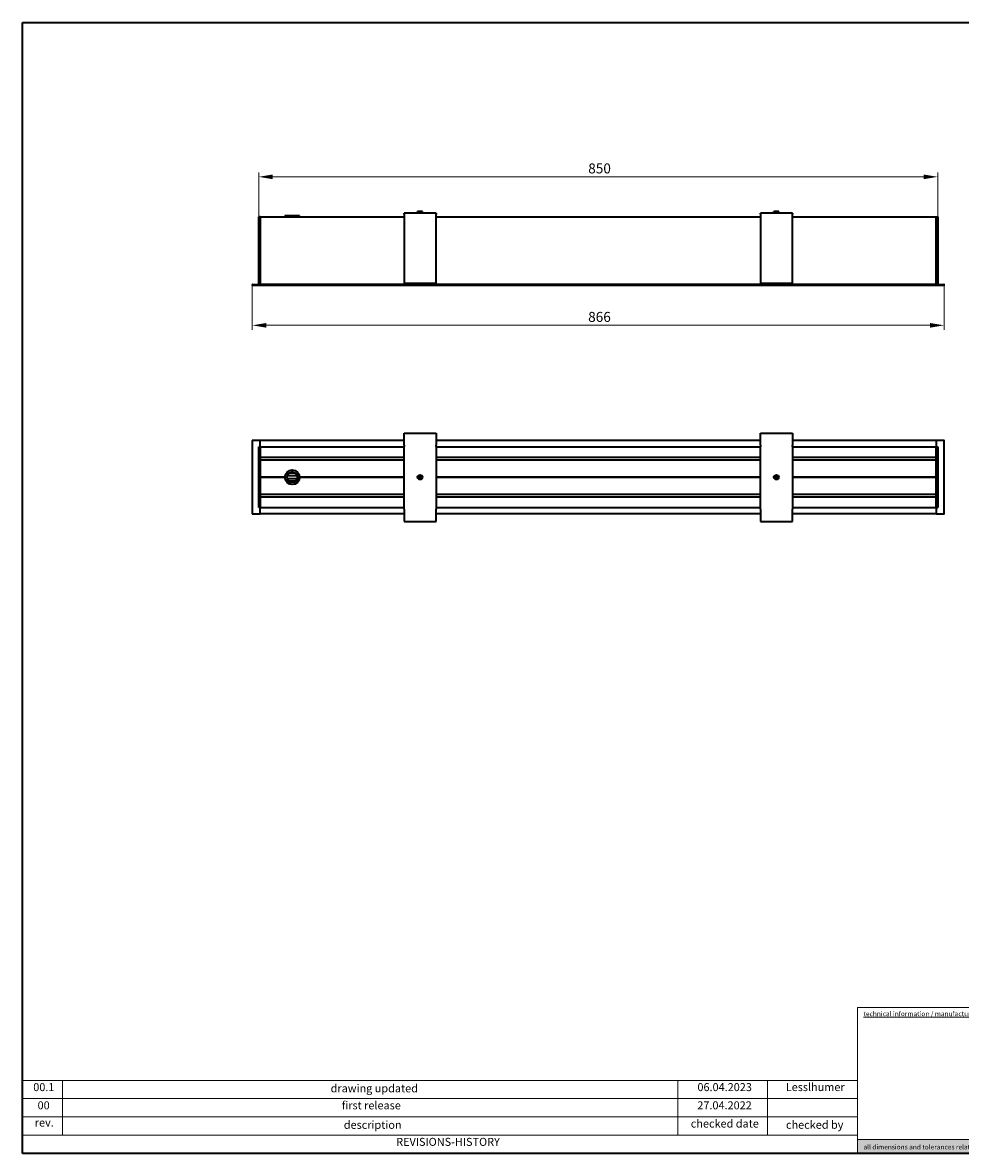
# Model space of a CAD drawing. Units: millimetres. Extents: x 35 to 2070, y 35 to 1450.
# Drawn here: x 35 to 1209, y 35 to 1450 of the extents above; entities that cross this region are included whole.
import ezdxf
from ezdxf.enums import TextEntityAlignment as Align

# ---------------------------------------------------------------- set-up
doc = ezdxf.new("R2010")
doc.units = ezdxf.units.MM
doc.header["$LTSCALE"] = 5
doc.linetypes.add('LONG_DASH_DOTTED', pattern=[0.3001, 0.2362, -0.0295, 0.0049, -0.0295])
for name, color, linetype, lineweight in [('Border (ISO)', 7, 'Continuous', 35), ('Dimension (ISO)', 7, 'Continuous', 9), ('Hatch (ISO)', 7, 'Continuous', 18), ('Sketch Geometry (ISO)', 7, 'Continuous', 18), ('Symbol (ISO)', 7, 'Continuous', 18), ('Title (ISO)', 7, 'Continuous', 18), ('Visible (ISO)', 7, 'Continuous', 35), ('Visible Narrow (ISO)', 7, 'Continuous', 18)]:
    doc.layers.add(name, color=color, linetype=linetype, lineweight=lineweight)
doc.styles.add('MoltoLuce 2 mm', font='TSTARPRO-Regular.ttf')
doc.styles.add('MoltoLuce 2_5 mm', font='TSTARPRO-Regular.ttf')
doc.styles.add('MoltoLuce 3_5 mm', font='TSTARPRO-Regular.ttf')
doc.styles.add('Text Style109', font='TSTARPRO-Regular.ttf')
doc.styles.add('Text Style112', font='TSTARPRO-Regular.ttf')
doc.styles.add('Text Style125', font='TSTARPRO-Regular.ttf')
doc.dimstyles.new('Standard (MoltoLuce)', dxfattribs={"dimscale": 5, "dimtxt": 2.5, "dimasz": 3.5, "dimexe": 1.1, "dimexo": 0, "dimgap": 0.8, "dimtad": 1, "dimrnd": 1e-08, "dimtxsty": 'MoltoLuce 2_5 mm', "dimcen": 0.09, "dimdle": 10, "dimclrd": 256, "dimclre": 256, "dimclrt": 256, "dimadec": 1, "dimazin": 2, "dimtfac": 0.8, "dimtdec": 3, "dimtmove": 0, "dimatfit": 3, "dimfxl": 1, "dimtolj": 1, "dimlwd": -1, "dimlwe": -1, "dimarcsym": 0})

# ---------------------------------------------------------------- blocks, each defined once
blk = doc.blocks.new('*D3')
at = {"layer": 'Defpoints', "color": 0}
for p in [(1180.5, 1257), (330.5, 1207), (1180.5, 1207)]:
    blk.add_point(p, dxfattribs=at)
at = {"layer": 'Dimension (ISO)'}
for p, q in [((330.5, 1207), (330.5, 1262.5)), ((1180.5, 1207), (1180.5, 1262.5)), ((348, 1257), (1163, 1257))]:
    blk.add_line(p, q, dxfattribs=at)
for points in [[(348, 1259.9), (348, 1254.1), (330.5, 1257)], [(1163, 1259.9), (1163, 1254.1), (1180.5, 1257)]]:
    blk.add_solid(points, dxfattribs=at)
at = {"layer": 'Dimension (ISO)', "insert": (743, 1273.8), "char_height": 12.5, "attachment_point": 1, "style": 'MoltoLuce 2_5 mm'}
blk.add_mtext('\\A1;850', dxfattribs=at)
blk = doc.blocks.new('*D4')
at = {"layer": 'Defpoints', "color": 0}
for p in [(322.5, 1121.2), (1188.5, 1121.2), (1188.5, 1071.2)]:
    blk.add_point(p, dxfattribs=at)
at = {"layer": 'Dimension (ISO)'}
for p, q in [((322.5, 1121.2), (322.5, 1065.7)), ((1188.5, 1121.2), (1188.5, 1065.7)), ((340, 1071.2), (1171, 1071.2))]:
    blk.add_line(p, q, dxfattribs=at)
for points in [[(340, 1074.1), (340, 1068.3), (322.5, 1071.2)], [(1171, 1074.1), (1171, 1068.3), (1188.5, 1071.2)]]:
    blk.add_solid(points, dxfattribs=at)
at = {"layer": 'Dimension (ISO)', "insert": (742.9, 1088), "char_height": 12.5, "attachment_point": 1, "style": 'MoltoLuce 2_5 mm'}
blk.add_mtext('\\A1;866', dxfattribs=at)
blk = doc.blocks.new('Borders MoltoLuce')
at = {"layer": 'Border (ISO)'}
for p, q in [((7, 290), (413, 290)), ((7, 7), (7, 290)), ((413, 290), (413, 7)), ((413, 7), (7, 7))]:
    blk.add_line(p, q, dxfattribs=at)
blk = doc.blocks.new('Title Blocks MoltoLuce SIMPLE')
at = {"layer": 'Hatch (ISO)'}
for color, points in [(254, [(216, 7), (260, 7), (260, 10.5), (216, 10.5)]), (254, [(290, 7), (290, 10.5), (260, 10.5), (260, 7)]), (256, [(328.1, 10.53), (327.02, 9.84), (327.71, 10.92)]), (256, [(336.1, 10.53), (335.02, 9.84), (335.71, 10.92)])]:
    blk.add_hatch(color=color, dxfattribs=at).paths.add_polyline_path(points)
at = {"layer": 'Sketch Geometry (ISO)', "color": 7, "linetype": 'Continuous', "lineweight": 18}
for p, q in [((327.9, 10.73), (329.02, 11.84)), ((329.02, 11.84), (331.02, 11.84)), ((329.03, 13.84), (329.03, 11.84)), ((335.02, 12.34), (335.02, 9.84)), ((335.9, 10.73), (337.02, 11.84)), ((337.02, 13.84), (337.02, 11.84)), ((337.02, 11.84), (339.02, 11.84)), ((324.52, 9.84), (327.02, 9.84)), ((327.02, 9.84), (327.71, 10.92)), ((328.1, 10.53), (327.02, 9.84)), ((327.02, 9.84), (327.02, 7.34)), ((327.71, 10.92), (328.1, 10.53)), ((335.02, 9.84), (335.71, 10.92)), ((336.1, 10.53), (335.02, 9.84)), ((335.02, 9.84), (337.52, 9.84)), ((335.71, 10.92), (336.1, 10.53))]:
    blk.add_line(p, q, dxfattribs=at)
at = {"layer": 'Title (ISO)'}
for p, q in [((216, 43.54), (413, 43.54)), ((216, 7), (216, 43.54)), ((290, 43.54), (290, 7)), ((345, 7), (345, 43.54)), ((365, 31.54), (365, 43.54)), ((413, 43.54), (413, 7)), ((290, 37.54), (365, 37.54)), ((290, 31.54), (413, 31.54)), ((320, 25.54), (320, 31.54)), ((389.5, 31.54), (389.5, 7)), ((290, 25.54), (345, 25.54)), ((345, 23), (413, 23)), ((290, 20), (345, 20)), ((320, 7), (320, 20)), ((345, 14), (413, 14)), ((397.5, 7), (397.5, 14)), ((413, 12), (397.5, 12)), ((216, 10.5), (290, 10.5)), ((260, 7), (260, 10.5)), ((413, 7), (216, 7))]:
    blk.add_line(p, q, dxfattribs=at)
at = {"layer": 'Title (ISO)', "lineweight": 35}
for p, q in [((367.03, 35.02), (370.9, 40.35)), ((370.9, 40.35), (370.9, 35.02)), ((370.9, 35.02), (374.76, 40.35)), ((374.76, 40.35), (374.76, 35.02)), ((381.38, 40.35), (381.38, 35.02)), ((383.09, 40.35), (386.23, 40.35)), ((384.66, 40.35), (384.66, 35.02)), ((394.34, 40.35), (394.34, 35.02)), ((397.29, 40.35), (397.29, 36.63)), ((400.52, 36.63), (400.52, 40.35)), ((407.06, 40.35), (407.06, 35.02)), ((409.59, 40.35), (407.06, 40.35)), ((407.06, 37.68), (409.59, 37.68)), ((381.38, 35.02), (383.91, 35.02)), ((394.34, 35.02), (396.86, 35.02)), ((407.06, 35.02), (409.59, 35.02))]:
    blk.add_line(p, q, dxfattribs=at)
at = {"layer": 'Title (ISO)', "lineweight": 18}
for p, q in [((400.35, 21.5), (393.45, 20)), ((393.45, 20), (393.45, 17)), ((400.35, 15.5), (400.35, 21.5)), ((393.45, 17), (400.35, 15.5))]:
    blk.add_line(p, q, dxfattribs=at)
at = {"layer": 'Title (ISO)', "linetype": 'LONG_DASH_DOTTED', "lineweight": 18, "ltscale": 10.495614}
for p, q in [((406.05, 22.5), (406.05, 14.5)), ((402.05, 18.5), (410.05, 18.5))]:
    blk.add_line(p, q, dxfattribs=at)
at = {"layer": 'Title (ISO)', "linetype": 'LONG_DASH_DOTTED', "lineweight": 18, "ltscale": 12.59334}
blk.add_line((392.45, 18.5), (402.05, 18.5), dxfattribs=at)
at = {"layer": 'Title (ISO)', "lineweight": 35}
for centre in [(378.08, 37.68), (388.48, 37.68)]:
    blk.add_circle(centre, 2.66, dxfattribs=at)
at = {"layer": 'Title (ISO)', "lineweight": 18}
for radius in [3, 1.5]:
    blk.add_circle((406.05, 18.5), radius, dxfattribs=at)
at = {"layer": 'Title (ISO)', "lineweight": 35}
for centre, radius, start, end in [((403.9, 37.68), 2.66, 39.3418, 320.6582), ((398.91, 36.63), 1.61, 180, 0)]:
    blk.add_arc(centre, radius, start, end, dxfattribs=at)
at = {"layer": 'Symbol (ISO)', "char_height": 1, "attachment_point": 7, "style": 'MoltoLuce 3_5 mm'}
for s, insert in [('\\fTSTAR PRO|b0|i0;{\\H10.0000;}\\fTSTAR PRO|b0|i0;{\\H1.0000;-0,2}', (329.27, 12.09)), ('\\fTSTAR PRO|b0|i0;{\\H10.0000;}\\fTSTAR PRO|b0|i0;{\\H1.0000;+0,2}', (337.27, 12.09))]:
    blk.add_mtext(s, dxfattribs=dict(at, insert=insert))
at = {"layer": 'Title (ISO)', "style": 'MoltoLuce 2 mm'}
for s, insert, char_height, attachment_point in [('\\fTSTAR PRO|b0|i0;{\\H1.2000;\\Ltechnical information / manufacturing note}\\l', (217.5, 42.54), 1.2, 1), ('\\fTSTAR PRO|b0|i0;{\\H1.2000;general manufacturing tolerances}', (291, 42.54), 1.2, 1), ('\\fTSTAR PRO|b0|i0;{\\H1.2000;drawn by}', (346, 42.54), 1.2, 1), ('\\fTSTAR PRO|b0|i0;{\\H1.8000;N/A  }', (291, 39.04), 1.8, 4), ('\\fTSTAR PRO Headline|b0|i0;{\\H1.5000;®}', (410.09, 40.75), 1.5, 1), ('\\fTSTAR PRO|b0|i0;{\\H1.2000;material}', (291, 36.54), 1.2, 1), ('\\fTSTAR PRO|b0|i0;{\\H1.2000;weight}', (291, 30.54), 1.2, 1), ('\\fTSTAR PRO|b0|i0;{\\H1.2000;surface}', (321, 30.54), 1.2, 1), ('\\fTSTAR PRO|b0|i0;{\\H1.2000;description}', (346, 30.79), 1.2, 1), ('\\fTSTAR PRO|b0|i0;{\\H1.2000;drawing number}\\fTSTAR PRO|b0|i0;{\\H1.8000;\\P}', (390.5, 30.78), 1.2, 1), ('\\fTSTAR PRO|b0|i0;{\\H1.2000;surface finish}', (291, 24.54), 1.2, 1), ('\\fTSTAR PRO|b0|i0;{\\H1.2000;article number}', (346, 22.25), 1.2, 1), ('\\fTSTAR PRO|b0|i0;{\\H1.2000;surface according ISO 1302}', (291, 19), 1.2, 1), ('\\fTSTAR PRO|b0|i0;{\\H1.0200;scale}', (390.5, 13.25), 1.02, 1), ('\\fTSTAR PRO|b1|i0;{\\H1.2000;all dimensions and tolerances related uncoated surfaces         maximum thickness of coating: 120µm}', (217.5, 8), 1.2, 7)]:
    blk.add_mtext(s, dxfattribs=dict(at, insert=insert, char_height=char_height, attachment_point=attachment_point))
at = {"layer": 'Title (ISO)', "insert": (217.5, 39.54), "char_height": 2, "width": 72, "attachment_point": 1, "line_spacing_factor": 0.969025, "style": 'MoltoLuce 2 mm'}
blk.add_mtext('\\P\\P\\P\\P\\P\\P\\P\\P', dxfattribs=at)
at = {"layer": 'Title (ISO)', "insert": (321, 18.99), "char_height": 1.2, "attachment_point": 1, "line_spacing_factor": 1.004773, "style": 'MoltoLuce 2 mm'}
blk.add_mtext('\\fTSTAR PRO|b0|i0;{\\H1.2000;undimensioned edges\\P}\\fTSTAR PRO|b0|i0;{\\H1.2000;according DIN ISO 13715}', dxfattribs=at)
at = {"layer": 'Title (ISO)', "color": 7, "insert": (367.25, 10.45), "char_height": 1.05, "attachment_point": 5, "line_spacing_factor": 1.004773, "style": 'MoltoLuce 2 mm'}
blk.add_mtext('\\fTSTAR PRO|b0|i0;{\\H1.0500;The unauthorized and / or against the rules use of these documents\\P}\\fTSTAR PRO|b0|i0;{\\H1.0500;and possible attachment are not permitted and are judicially pursued}', dxfattribs=at)
at = {"layer": 'Title (ISO)'}
for tag, p, height, style in [('MATERIAL_001', (290.9, 31.79), 2.5, 'Text Style109'), ('ERSTELLUNGSDATUM_001', (345.83, 32.52), 2, 'MoltoLuce 2 mm'), ('MASSE\\P3;_001', (290.8, 26.35), 2, 'MoltoLuce 2 mm'), ('BEREICH\\P0;_001', (326.29, 26.79), 2, 'MoltoLuce 2 mm'), ('BESTANDSNUMMER_001', (345.77, 25), 3, 'Text Style112'), ('BAUTEILNUMMER_001', (390.21, 25.25), 2.5, 'Text Style109'), ('Oberfläche_001', (301.77, 21.76), 2, 'MoltoLuce 2 mm'), ('PROJEKT_001', (349.25, 15.85), 3.3, 'Text Style125'), ('Anfänglicher_Ansichtsmaßstab_001', (391.04, 8.51), 2, 'MoltoLuce 2 mm'), ('Blattgröße_001', (403.82, 8.51), 2, 'MoltoLuce 2 mm')]:
    blk.add_attdef(tag, p, '', height=height, dxfattribs=dict(at, style=style))
at = {"layer": 'Title (ISO)', "style": 'Text Style109'}
blk.add_attdef('Stärke', text='', height=2.5, dxfattribs=at).set_placement((344, 33.04), align=Align.MIDDLE_RIGHT)
blk = doc.blocks.new('REVISIONS-HISTORY')
at = {"layer": 'Symbol (ISO)'}
for p, q in [((7, 25.27), (216, 25.27)), ((7, 25.27), (7, 16.14)), ((17, 25.27), (17, 16.14)), ((171, 25.27), (171, 16.14)), ((193.5, 25.27), (193.5, 16.14)), ((216, 25.27), (216, 16.14)), ((7, 20.7), (216, 20.7)), ((7, 16.14), (216, 16.14)), ((7, 11.57), (7, 16.14)), ((17, 11.57), (17, 16.14)), ((171, 11.57), (171, 16.14)), ((193.5, 11.57), (193.5, 16.14)), ((216, 11.57), (216, 16.14)), ((7, 7), (7, 11.57)), ((7, 11.57), (216, 11.57)), ((216, 7), (216, 11.57)), ((7, 7), (216, 7))]:
    blk.add_line(p, q, dxfattribs=at)
at = {"layer": 'Symbol (ISO)', "char_height": 2, "attachment_point": 7, "style": 'MoltoLuce 2 mm'}
for s, insert in [('00.1', (9.67, 21.96)), ('drawing updated', (84.12, 21.66)), ('06.04.2023', (175.94, 21.96)), ('Lesslhumer', (198.06, 21.97)), ('00', (10.75, 17.4)), ('first release', (86.89, 17.39)), ('27.04.2022', (175.91, 17.4)), ('rev.', (10.05, 13.09)), ('description', (87.41, 12.52)), ('checked date', (174.27, 12.84)), ('checked by', (198.1, 12.54)), ('REVISIONS-HISTORY', (100.52, 8.26))]:
    blk.add_mtext(s, dxfattribs=dict(at, insert=insert))

msp = doc.modelspace()

# ---------------------------------------------------------------- linework, layer by layer
at = {"layer": 'Visible (ISO)'}
for p, q in [((330.505, 1122.388), (330.505, 1206.988)), ((332.505, 1206.988), (330.505, 1206.988)), ((332.505, 1122.588), (332.505, 1206.988)), ((332.505, 1206.988), (512.505, 1206.988)), ((332.505, 1206.988), (332.505, 1122.588)), ((363.505, 1208.388), (363.305, 1208.188)), ((381.705, 1208.188), (363.305, 1208.188)), ((363.305, 1208.188), (363.305, 1207.188)), ((363.305, 1207.188), (381.705, 1207.188)), ((363.505, 1206.988), (363.305, 1207.188)), ((363.505, 1208.388), (381.505, 1208.388)), ((381.505, 1208.388), (381.705, 1208.188)), ((381.505, 1206.988), (381.705, 1207.188)), ((381.705, 1208.188), (381.705, 1207.188)), ((512.505, 1210.249), (512.505, 1211.488)), ((552.505, 1211.488), (512.505, 1211.488)), ((512.505, 1210.249), (512.505, 1123.662)), ((535.505, 1213.488), (529.505, 1213.488)), ((529.505, 1211.488), (529.505, 1213.488)), ((535.505, 1211.488), (535.505, 1213.488)), ((552.505, 1211.488), (552.505, 1210.249)), ((552.505, 1123.662), (552.505, 1210.249)), ((552.505, 1206.988), (958.505, 1206.988)), ((958.505, 1210.249), (958.505, 1211.488)), ((998.505, 1211.488), (958.505, 1211.488)), ((958.505, 1210.249), (958.505, 1123.662)), ((981.505, 1213.488), (975.505, 1213.488)), ((975.505, 1211.488), (975.505, 1213.488)), ((981.505, 1211.488), (981.505, 1213.488)), ((998.505, 1211.488), (998.505, 1210.249)), ((998.505, 1123.662), (998.505, 1210.249)), ((998.505, 1206.988), (1178.505, 1206.988)), ((1178.505, 1206.988), (1178.505, 1122.588)), ((1178.505, 1206.988), (1180.505, 1206.988)), ((1178.505, 1122.588), (1178.505, 1206.988)), ((1180.505, 1206.988), (1180.505, 1122.388)), ((322.505, 1122.188), (322.505, 1121.188)), ((322.705, 1122.388), (332.505, 1122.388)), ((332.505, 1120.988), (322.705, 1120.988)), ((332.505, 1122.388), (332.505, 1122.588)), ((1178.505, 1122.388), (332.505, 1122.388)), ((332.505, 1120.988), (332.505, 1122.388)), ((332.505, 1121.188), (332.505, 1122.188)), ((1178.505, 1120.988), (332.505, 1120.988)), ((512.505, 1123.662), (552.505, 1123.662)), ((512.505, 1123.488), (512.505, 1123.662)), ((552.505, 1123.488), (512.505, 1123.488)), ((552.505, 1123.488), (552.505, 1123.662)), ((958.505, 1123.662), (998.505, 1123.662)), ((958.505, 1123.488), (958.505, 1123.662)), ((998.505, 1123.488), (958.505, 1123.488)), ((998.505, 1123.488), (998.505, 1123.662)), ((1178.505, 1122.588), (1178.505, 1122.388)), ((1178.505, 1122.388), (1188.305, 1122.388)), ((1178.505, 1120.988), (1178.505, 1122.388)), ((1178.505, 1122.188), (1178.505, 1121.188)), ((1188.305, 1120.988), (1178.505, 1120.988)), ((1188.505, 1121.188), (1188.505, 1122.188)), ((512.505, 936.443), (552.505, 936.443)), ((512.505, 921.176), (512.505, 936.443)), ((552.505, 936.443), (552.505, 921.176)), ((958.505, 936.443), (998.505, 936.443)), ((958.505, 921.176), (958.505, 936.443)), ((998.505, 936.443), (998.505, 921.176)), ((322.505, 926.918), (322.505, 835.318)), ((332.505, 927.118), (322.705, 927.118)), ((512.505, 927.118), (332.505, 927.118)), ((332.505, 919.318), (332.505, 927.118)), ((332.505, 919.318), (332.505, 926.918)), ((512.505, 921.176), (512.505, 919.698)), ((958.505, 927.118), (552.505, 927.118)), ((552.505, 919.698), (552.505, 921.176)), ((958.505, 921.176), (958.505, 919.698)), ((1178.505, 927.118), (998.505, 927.118)), ((998.505, 919.698), (998.505, 921.176)), ((1188.305, 927.118), (1178.505, 927.118)), ((1178.505, 927.118), (1178.505, 919.318)), ((1178.505, 926.918), (1178.505, 919.318)), ((1188.505, 835.318), (1188.505, 926.918)), ((332.505, 919.118), (330.505, 919.118)), ((330.505, 843.118), (330.505, 919.118)), ((332.505, 919.118), (332.505, 919.318)), ((332.505, 906.344), (332.505, 919.118)), ((332.505, 919.118), (512.505, 919.118)), ((332.505, 919.118), (332.505, 843.118)), ((332.505, 906.094), (512.505, 906.094)), ((512.505, 905.738), (332.505, 905.738)), ((512.505, 842.538), (512.505, 919.698)), ((552.505, 919.698), (552.505, 842.538)), ((552.505, 919.118), (958.505, 919.118)), ((552.505, 906.094), (958.505, 906.094)), ((958.505, 905.738), (552.505, 905.738)), ((958.505, 842.538), (958.505, 919.698)), ((998.505, 919.698), (998.505, 842.538)), ((998.505, 919.118), (1178.505, 919.118)), ((998.505, 906.094), (1178.505, 906.094)), ((1178.505, 905.738), (998.505, 905.738)), ((1178.505, 919.318), (1178.505, 919.118)), ((1178.505, 919.118), (1178.505, 906.344)), ((1178.505, 843.118), (1178.505, 919.118)), ((1178.505, 919.118), (1180.505, 919.118)), ((1180.505, 919.118), (1180.505, 843.118)), ((512.505, 902.498), (332.505, 902.498)), ((332.505, 881.318), (332.505, 902.274)), ((512.505, 902.274), (332.505, 902.274)), ((958.505, 902.498), (552.505, 902.498)), ((958.505, 902.274), (552.505, 902.274)), ((1178.505, 902.498), (998.505, 902.498)), ((1178.505, 902.274), (998.505, 902.274)), ((1178.505, 902.274), (1178.505, 881.318)), ((363.308, 881.318), (332.505, 881.318)), ((363.305, 881.118), (332.505, 881.118)), ((332.505, 859.962), (332.505, 880.918)), ((363.308, 880.918), (332.505, 880.918)), ((366.479, 883.118), (378.532, 883.118)), ((378.532, 879.118), (366.479, 879.118)), ((376.42, 886.118), (368.591, 886.118)), ((512.505, 881.318), (381.703, 881.318)), ((512.505, 880.918), (381.703, 880.918)), ((512.505, 881.118), (381.705, 881.118)), ((531.983, 883.118), (533.027, 883.118)), ((533.027, 879.118), (531.983, 879.118)), ((958.505, 881.318), (552.505, 881.318)), ((958.505, 881.118), (552.505, 881.118)), ((958.505, 880.918), (552.505, 880.918)), ((977.983, 883.118), (979.027, 883.118)), ((979.027, 879.118), (977.983, 879.118)), ((1178.505, 881.318), (998.505, 881.318)), ((1178.505, 881.118), (998.505, 881.118)), ((1178.505, 880.918), (998.505, 880.918)), ((1178.505, 880.918), (1178.505, 859.962)), ((376.42, 876.118), (368.591, 876.118)), ((332.505, 859.962), (512.505, 859.962)), ((332.505, 859.738), (512.505, 859.738)), ((332.505, 856.498), (512.505, 856.498)), ((512.505, 856.142), (332.505, 856.142)), ((332.505, 843.118), (332.505, 855.892)), ((552.505, 859.962), (958.505, 859.962)), ((552.505, 859.738), (958.505, 859.738)), ((552.505, 856.498), (958.505, 856.498)), ((958.505, 856.142), (552.505, 856.142)), ((998.505, 859.962), (1178.505, 859.962)), ((998.505, 859.738), (1178.505, 859.738)), ((998.505, 856.498), (1178.505, 856.498)), ((1178.505, 856.142), (998.505, 856.142)), ((1178.505, 855.892), (1178.505, 843.118)), ((322.705, 835.118), (332.505, 835.118)), ((332.505, 843.118), (330.505, 843.118)), ((332.505, 842.918), (332.505, 843.118)), ((332.505, 843.118), (512.505, 843.118)), ((332.505, 835.318), (332.505, 842.918)), ((332.505, 835.118), (332.505, 842.918)), ((512.505, 835.118), (332.505, 835.118)), ((512.505, 841.06), (512.505, 842.538)), ((512.505, 841.06), (512.505, 825.793)), ((552.505, 843.118), (958.505, 843.118)), ((552.505, 842.538), (552.505, 841.06)), ((552.505, 825.793), (552.505, 841.06)), ((958.505, 835.118), (552.505, 835.118)), ((958.505, 841.06), (958.505, 842.538)), ((958.505, 841.06), (958.505, 825.793)), ((998.505, 843.118), (1178.505, 843.118)), ((998.505, 842.538), (998.505, 841.06)), ((998.505, 825.793), (998.505, 841.06)), ((1178.505, 835.118), (998.505, 835.118)), ((1178.505, 843.118), (1178.505, 842.918)), ((1178.505, 843.118), (1180.505, 843.118)), ((1178.505, 842.918), (1178.505, 835.318)), ((1178.505, 842.918), (1178.505, 835.118)), ((1178.505, 835.118), (1188.305, 835.118)), ((512.505, 825.793), (552.505, 825.793)), ((958.505, 825.793), (998.505, 825.793))]:
    msp.add_line(p, q, dxfattribs=at)
for centre, radius in [((372.505, 881.118), 9.2), ((372.505, 881.118), 9), ((372.505, 881.118), 6.55), ((372.505, 881.118), 6.35), ((532.505, 881.118), 3), ((532.505, 881.118), 2.067), ((978.505, 881.118), 3), ((978.505, 881.118), 2.067)]:
    msp.add_circle(centre, radius, dxfattribs=at)
for centre, radius, start, end in [((322.705, 1122.188), 0.2, 90, 180), ((322.705, 1121.188), 0.2, 180, 270), ((1188.305, 1122.188), 0.2, 0, 90), ((1188.305, 1121.188), 0.2, 270, 0), ((322.705, 926.918), 0.2, 90, 180), ((1188.305, 926.918), 0.2, 0, 90), ((533.755, 881.118), 1.6, 87.851062, 272.148938), ((977.255, 881.118), 1.6, 267.851062, 92.148938), ((322.705, 835.318), 0.2, 180, 270), ((1188.305, 835.318), 0.2, 270, 0)]:
    msp.add_arc(centre, radius, start, end, dxfattribs=at)
at = {"layer": 'Visible Narrow (ISO)'}
for centre in [(532.505, 881.118), (978.505, 881.118)]:
    msp.add_arc(centre, 2.5, 260, 170, dxfattribs=at)

# ---------------------------------------------------------------- block references
at = {"xscale": 5, "yscale": 5, "zscale": 5}
msp.add_blockref('Borders MoltoLuce', (0, 0), dxfattribs=at)
msp.add_blockref('Title Blocks MoltoLuce SIMPLE', (0, 0), dxfattribs=at).add_auto_attribs({'BAUTEILNUMMER_001': 'ENG000025934', 'BESTANDSNUMMER_001': 'SIMPLE', 'Oberfläche_001': 'N/A', 'ERSTELLUNGSDATUM_001': '27.04.2022', 'MASSE\\P3;_001': '0,000 kg', 'BEREICH\\P0;_001': '1279459 mm^ 2', 'Blattgröße_001': 'A3', 'Anfänglicher_Ansichtsmaßstab_001': '1 : 5', 'PROJEKT_001': '728-302033xxxxxx', 'MATERIAL_001': 'ACC.TECHN. INFO'})
at = {"layer": 'Symbol (ISO)', "xscale": 5, "yscale": 5, "zscale": 5}
msp.add_blockref('REVISIONS-HISTORY', (0, 0), dxfattribs=at)

# ---------------------------------------------------------------- dimensions: what is measured, and where the dimension line sits
at = {"layer": 'Dimension (ISO)'}
dim = msp.add_linear_dim(base=(1180.505, 1256.988), p1=(330.505, 1206.988), p2=(1180.505, 1206.988), dimstyle='Standard (MoltoLuce)', override={"dimgap": 0.8, "dimdec": 2, "dimtol": 0, "dimlim": 0, "dimtp": 0, "dimtm": 0, "dimtdec": 3, "dimtofl": 0, "dimatfit": 1}, dxfattribs=at)
dim.commit()
dim.dimension.update_dxf_attribs({"geometry": '*D3', "text_midpoint": (755.505, 1256.988), "dimtype": 160})
dim = msp.add_linear_dim(base=(1188.505, 1071.188), p1=(322.505, 1121.188), p2=(1188.505, 1121.188), angle=180, dimstyle='Standard (MoltoLuce)', override={"dimgap": 0.8, "dimdec": 2, "dimtol": 0, "dimlim": 0, "dimtp": 0, "dimtm": 0, "dimtdec": 3, "dimtofl": 0, "dimatfit": 1}, dxfattribs=at)
dim.commit()
dim.dimension.update_dxf_attribs({"geometry": '*D4', "text_midpoint": (755.505, 1071.188), "dimtype": 160})

doc.saveas('drawing.dxf')
